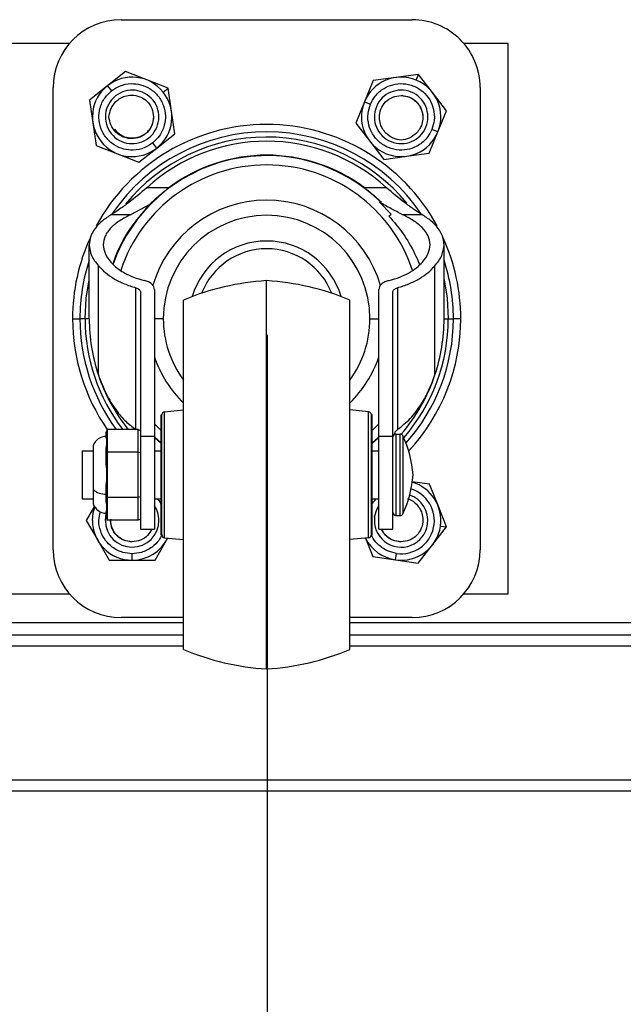
# Model space of a CAD drawing. Units: millimetres. Extents: x 0 to 3117, y -567 to 324.
# Drawn here: x 1202 to 1217, y 93 to 118 of the extents above; entities that cross this region are included whole.
import ezdxf

# ---------------------------------------------------------------- set-up
doc = ezdxf.new("R2010")
doc.units = ezdxf.units.MM
doc.header["$LTSCALE"] = 23.1
doc.header["$PDMODE"] = 3
doc.header["$PDSIZE"] = 1
doc.layers.get('0').update_dxf_attribs({"linetype": 'CONTINUOUS'})
doc.layers.get('Defpoints').update_dxf_attribs({"linetype": 'CONTINUOUS'})
doc.styles.get("Standard").update_dxf_attribs({"font": 'gost.ttf'})
doc.dimstyles.new('ISO-25', dxfattribs={"dimtxt": 2.5, "dimasz": 2.5, "dimexe": 1.25, "dimexo": 0.625, "dimtad": 1, "dimtxsty": 'Standard', "dimcen": 2.5, "dimadec": 0, "dimazin": 0, "dimtfac": 1, "dimtmove": 0, "dimatfit": 3, "dimfxl": 1, "dimarcsym": 0})

# ---------------------------------------------------------------- blocks, each defined once
blk = doc.blocks.new('*D170')
at = {"color": 0, "lineweight": -2, "transparency": 16777216}
for p, q in [((1208.209, 109.784), (1208.209, 84.122)), ((1288.664, 108.914), (1288.664, 84.122)), ((1211.511, 87.297), (1285.362, 87.297))]:
    blk.add_line(p, q, dxfattribs=at)
at = {"color": 0, "transparency": 16777216}
for points in [[(1211.511, 87.848), (1211.511, 86.747), (1208.209, 87.297)], [(1285.362, 87.848), (1285.362, 86.747), (1288.664, 87.297)]]:
    blk.add_solid(points, dxfattribs=at)
at = {"layer": 'Defpoints', "color": 0, "transparency": 16777216}
for p in [(1208.209, 111.054), (1288.664, 110.184), (1288.664, 87.297)]:
    blk.add_point(p, dxfattribs=at)
at = {"color": 0, "transparency": 16777216, "insert": (1248.436, 90.501), "char_height": 2.8222, "attachment_point": 5}
blk.add_mtext('536,5', dxfattribs=at)

msp = doc.modelspace()

# ---------------------------------------------------------------- linework, layer by layer
at = {"color": 7, "linetype": 'Continuous', "lineweight": 25}
for p, q in [((1204.62351, 117.51804), (1211.76726, 117.51804)), ((1203.35607, 116.93379), (1199.69038, 116.93379)), ((1214.12038, 116.93379), (1213.03469, 116.93379)), ((1214.12038, 103.43379), (1214.12038, 116.93379)), ((1204.72944, 116.24733), (1204.28875, 115.89709)), ((1205.2531, 116.0408), (1204.72944, 116.24733)), ((1205.77676, 115.83427), (1205.2531, 116.0408)), ((1210.8059, 116.0238), (1210.59289, 115.50274)), ((1211.36366, 116.09985), (1210.8059, 116.0238)), ((1211.92141, 116.1759), (1211.36366, 116.09985)), ((1211.86434, 116.03628), (1211.92141, 116.1759)), ((1212.26615, 115.7309), (1211.92141, 116.1759)), ((1202.95663, 104.51641), (1202.95663, 115.85116)), ((1204.28875, 115.89709), (1203.84806, 115.54685)), ((1204.28875, 115.89709), (1204.38791, 115.77232)), ((1205.65868, 115.74042), (1205.77676, 115.83427)), ((1205.85973, 115.2775), (1205.77676, 115.83427)), ((1212.61089, 115.28589), (1212.26615, 115.7309)), ((1213.43413, 115.85116), (1213.43413, 104.51641)), ((1203.84806, 115.54685), (1203.93103, 114.99008)), ((1210.59289, 115.50274), (1210.37987, 114.98169)), ((1210.59289, 115.50274), (1210.74041, 115.44243)), ((1205.9427, 114.72073), (1205.85973, 115.2775)), ((1212.39788, 114.76483), (1212.61089, 115.28589)), ((1203.93103, 114.99008), (1204.014, 114.43331)), ((1210.37987, 114.98169), (1210.72461, 114.53668)), ((1212.18486, 114.24378), (1212.39788, 114.76483)), ((1212.39788, 114.76483), (1212.25035, 114.82514)), ((1205.50201, 114.37049), (1205.40285, 114.49526)), ((1205.50201, 114.37049), (1205.9427, 114.72073)), ((1210.72461, 114.53668), (1211.06935, 114.09168)), ((1204.014, 114.43331), (1204.53766, 114.22678)), ((1205.06132, 114.02025), (1205.50201, 114.37049)), ((1204.53766, 114.22678), (1205.06132, 114.02025)), ((1211.06935, 114.09168), (1211.62711, 114.16773)), ((1211.62711, 114.16773), (1212.18486, 114.24378)), ((1205.79199, 113.39371), (1205.25525, 113.39371)), ((1205.79199, 113.39371), (1205.25525, 113.39371)), ((1211.13551, 113.39371), (1210.59877, 113.39371)), ((1211.13551, 113.39371), (1210.59877, 113.39371)), ((1205.31256, 112.97423), (1204.8707, 112.74195)), ((1210.96241, 113.03888), (1211.24989, 112.74683)), ((1211.01326, 113.03888), (1210.96241, 113.03888)), ((1204.39178, 112.74195), (1204.8707, 112.74195)), ((1211.1955, 112.70119), (1211.24989, 112.74683)), ((1211.52007, 112.74195), (1211.99898, 112.74195)), ((1203.84246, 110.18379), (1203.84246, 111.99888)), ((1212.54831, 110.18379), (1212.54831, 111.99888)), ((1204.06594, 108.80696), (1204.06594, 111.47849)), ((1212.32483, 108.80696), (1212.32483, 111.47849)), ((1208.19538, 101.59164), (1208.19538, 111.11664)), ((1204.98632, 107.46499), (1204.98632, 110.94196)), ((1205.44266, 110.89589), (1205.44266, 107.30195)), ((1210.94811, 107.30195), (1210.94811, 110.89589)), ((1211.40444, 110.94196), (1211.40444, 107.46125)), ((1205.09976, 110.83058), (1205.09976, 107.30195)), ((1206.15703, 102.06789), (1206.15703, 110.64039)), ((1210.23373, 102.06789), (1210.23373, 110.64039)), ((1211.29101, 107.30195), (1211.29101, 110.83058)), ((1203.43288, 110.18379), (1203.6125, 110.18379)), ((1203.73908, 110.18379), (1203.6125, 110.18379)), ((1203.84246, 110.18379), (1203.73908, 110.18379)), ((1205.66037, 110.18379), (1205.44266, 110.18379)), ((1210.7304, 110.18379), (1210.94811, 110.18379)), ((1212.54831, 110.18379), (1212.65168, 110.18379)), ((1212.65168, 110.18379), (1212.77827, 110.18379)), ((1212.95788, 110.18379), (1212.77827, 110.18379)), ((1205.60458, 107.82575), (1205.62363, 107.82575)), ((1205.60458, 107.81784), (1205.60458, 107.82575)), ((1205.60458, 107.81784), (1205.62363, 107.81784)), ((1205.60458, 107.80789), (1205.60458, 107.81784)), ((1205.60458, 107.80789), (1205.62363, 107.80789)), ((1205.60458, 107.77557), (1205.60458, 107.80789)), ((1205.60458, 107.77557), (1205.62363, 107.77557)), ((1205.60458, 107.75293), (1205.60458, 107.77557)), ((1205.60458, 107.75293), (1205.62363, 107.75293)), ((1205.60458, 107.72574), (1205.60458, 107.75293)), ((1205.60458, 107.72574), (1205.62363, 107.72574)), ((1205.60458, 107.64954), (1205.60458, 107.72574)), ((1205.62363, 107.81784), (1205.62363, 107.82575)), ((1205.62363, 107.80789), (1205.62363, 107.81784)), ((1205.62363, 107.77557), (1205.62363, 107.80789)), ((1205.62363, 107.75293), (1205.62363, 107.77557)), ((1205.62363, 107.72574), (1205.62363, 107.75293)), ((1205.62363, 107.64954), (1205.62363, 107.72574)), ((1205.69282, 107.90163), (1206.15703, 107.94454)), ((1205.69282, 104.80665), (1205.69282, 107.90163)), ((1210.69795, 107.90163), (1210.23373, 107.94454)), ((1210.69795, 104.80665), (1210.69795, 107.90163)), ((1210.76713, 107.81784), (1210.76713, 107.82575)), ((1210.78618, 107.82575), (1210.76713, 107.82575)), ((1210.76713, 107.80789), (1210.76713, 107.81784)), ((1210.78618, 107.81784), (1210.76713, 107.81784)), ((1210.76713, 107.77557), (1210.76713, 107.80789)), ((1210.78618, 107.80789), (1210.76713, 107.80789)), ((1210.76713, 107.75293), (1210.76713, 107.77557)), ((1210.78618, 107.77557), (1210.76713, 107.77557)), ((1210.76713, 107.72574), (1210.76713, 107.75293)), ((1210.78618, 107.75293), (1210.76713, 107.75293)), ((1210.76713, 107.64954), (1210.76713, 107.72574)), ((1210.78618, 107.72574), (1210.76713, 107.72574)), ((1210.78618, 107.81784), (1210.78618, 107.82575)), ((1210.78618, 107.80789), (1210.78618, 107.81784)), ((1210.78618, 107.77557), (1210.78618, 107.80789)), ((1210.78618, 107.75293), (1210.78618, 107.77557)), ((1210.78618, 107.72574), (1210.78618, 107.75293)), ((1210.78618, 107.64954), (1210.78618, 107.72574)), ((1205.44266, 107.60612), (1205.60458, 107.44342)), ((1205.60458, 107.64954), (1205.62363, 107.64954)), ((1205.60458, 107.56371), (1205.60458, 107.64954)), ((1205.60458, 107.56371), (1205.62363, 107.56371)), ((1205.60458, 107.50718), (1205.60458, 107.56371)), ((1205.60458, 107.50718), (1205.62363, 107.50718)), ((1205.60458, 107.49714), (1205.60458, 107.50718)), ((1205.60458, 107.49714), (1205.62363, 107.49714)), ((1205.60458, 107.42094), (1205.60458, 107.49714)), ((1205.62363, 107.56371), (1205.62363, 107.64954)), ((1205.62363, 107.50718), (1205.62363, 107.56371)), ((1205.62363, 107.49714), (1205.62363, 107.50718)), ((1205.62363, 107.42094), (1205.62363, 107.49714)), ((1210.76713, 107.56371), (1210.76713, 107.64954)), ((1210.78618, 107.64954), (1210.76713, 107.64954)), ((1210.76713, 107.50718), (1210.76713, 107.56371)), ((1210.78618, 107.56371), (1210.76713, 107.56371)), ((1210.76713, 107.49714), (1210.76713, 107.50718)), ((1210.78618, 107.50718), (1210.76713, 107.50718)), ((1210.76713, 107.42094), (1210.76713, 107.49714)), ((1210.78618, 107.49714), (1210.76713, 107.49714)), ((1210.78618, 107.56371), (1210.78618, 107.64954)), ((1210.78618, 107.44342), (1210.94811, 107.60612)), ((1210.78618, 107.50718), (1210.78618, 107.56371)), ((1210.78618, 107.49714), (1210.78618, 107.50718)), ((1210.78618, 107.42094), (1210.78618, 107.49714)), ((1204.28061, 107.46499), (1204.26156, 107.4011)), ((1204.26156, 107.26888), (1204.26156, 107.4011)), ((1204.28061, 107.46499), (1204.28061, 106.90956)), ((1205.04443, 107.46499), (1204.28061, 107.46499)), ((1205.04443, 106.90956), (1205.04443, 107.46499)), ((1205.04443, 107.46499), (1205.09976, 107.44299)), ((1205.09976, 107.30195), (1205.44266, 107.30195)), ((1205.09976, 107.30195), (1205.09976, 105.02)), ((1205.44266, 107.30195), (1205.44266, 105.02)), ((1205.44266, 107.25961), (1205.45146, 107.25961)), ((1205.45146, 107.25961), (1205.60458, 107.12313)), ((1205.60458, 107.42094), (1205.62363, 107.42094)), ((1205.60458, 107.36783), (1205.60458, 107.42094)), ((1205.60458, 107.36783), (1205.62363, 107.36783)), ((1205.60458, 107.28107), (1205.60458, 107.36783)), ((1205.60458, 107.28107), (1205.62363, 107.28107)), ((1205.60458, 107.26854), (1205.60458, 107.28107)), ((1205.60458, 107.26854), (1205.62363, 107.26854)), ((1205.60458, 107.19234), (1205.60458, 107.26854)), ((1205.62363, 107.36783), (1205.62363, 107.42094)), ((1205.62363, 107.28107), (1205.62363, 107.36783)), ((1205.62363, 107.26854), (1205.62363, 107.28107)), ((1205.62363, 107.19234), (1205.62363, 107.26854)), ((1210.76713, 107.36783), (1210.76713, 107.42094)), ((1210.78618, 107.42094), (1210.76713, 107.42094)), ((1210.76713, 107.28107), (1210.76713, 107.36783)), ((1210.78618, 107.36783), (1210.76713, 107.36783)), ((1210.76713, 107.26854), (1210.76713, 107.28107)), ((1210.78618, 107.28107), (1210.76713, 107.28107)), ((1210.76713, 107.19234), (1210.76713, 107.26854)), ((1210.78618, 107.26854), (1210.76713, 107.26854)), ((1210.78618, 107.36783), (1210.78618, 107.42094)), ((1210.78618, 107.28107), (1210.78618, 107.36783)), ((1210.78618, 107.26854), (1210.78618, 107.28107)), ((1210.78618, 107.19234), (1210.78618, 107.26854)), ((1210.78618, 107.12313), (1210.9393, 107.25961)), ((1210.9393, 107.25961), (1210.94811, 107.25961)), ((1210.94811, 107.30195), (1211.29101, 107.30195)), ((1210.94811, 105.02), (1210.94811, 107.30195)), ((1211.29101, 105.02), (1211.29101, 107.30195)), ((1211.36721, 107.35426), (1211.36721, 105.35401)), ((1211.36721, 107.35426), (1211.47104, 107.35426)), ((1211.47104, 105.35401), (1211.47104, 107.35426)), ((1211.54039, 107.30964), (1211.54039, 105.39864)), ((1203.93687, 107.06447), (1203.93687, 105.99897)), ((1204.26156, 106.87762), (1204.26156, 107.00985)), ((1205.60458, 107.19234), (1205.62363, 107.19234)), ((1205.60458, 107.05241), (1205.60458, 107.19234)), ((1205.60458, 107.05241), (1205.62363, 107.05241)), ((1205.60458, 106.88739), (1205.60458, 107.05241)), ((1205.62363, 107.05241), (1205.62363, 107.19234)), ((1205.62363, 106.88739), (1205.62363, 107.05241)), ((1210.76713, 107.05241), (1210.76713, 107.19234)), ((1210.78618, 107.19234), (1210.76713, 107.19234)), ((1210.76713, 106.88739), (1210.76713, 107.05241)), ((1210.78618, 107.05241), (1210.76713, 107.05241)), ((1210.78618, 107.05241), (1210.78618, 107.19234)), ((1210.78618, 106.88739), (1210.78618, 107.05241)), ((1203.67101, 106.94469), (1203.93687, 106.94469)), ((1203.67101, 106.94469), (1203.67101, 105.76359)), ((1204.28061, 106.90956), (1204.26156, 106.87762)), ((1204.26156, 106.61317), (1204.26156, 106.87762)), ((1204.28061, 106.90956), (1204.28061, 105.79871)), ((1205.04443, 106.90956), (1204.28061, 106.90956)), ((1205.04443, 105.79871), (1205.04443, 106.90956)), ((1205.04443, 106.90956), (1205.09976, 106.89856)), ((1205.44266, 106.94469), (1205.60458, 106.94469)), ((1205.60458, 106.88739), (1205.62363, 106.88739)), ((1205.60458, 106.81134), (1205.60458, 106.88739)), ((1205.60458, 106.81134), (1205.62363, 106.81134)), ((1205.60458, 106.73514), (1205.60458, 106.81134)), ((1205.62363, 106.81134), (1205.62363, 106.88739)), ((1205.62363, 106.73514), (1205.62363, 106.81134)), ((1210.76713, 106.81134), (1210.76713, 106.88739)), ((1210.78618, 106.88739), (1210.76713, 106.88739)), ((1210.76713, 106.73514), (1210.76713, 106.81134)), ((1210.78618, 106.81134), (1210.76713, 106.81134)), ((1210.78618, 106.94469), (1210.94811, 106.94469)), ((1210.78618, 106.81134), (1210.78618, 106.88739)), ((1210.78618, 106.73514), (1210.78618, 106.81134)), ((1205.60458, 106.73514), (1205.62363, 106.73514)), ((1205.60458, 106.58274), (1205.60458, 106.73514)), ((1205.60458, 106.58274), (1205.62363, 106.58274)), ((1205.60458, 106.50654), (1205.60458, 106.58274)), ((1205.62363, 106.58274), (1205.62363, 106.73514)), ((1205.62363, 106.50654), (1205.62363, 106.58274)), ((1210.76713, 106.58274), (1210.76713, 106.73514)), ((1210.78618, 106.73514), (1210.76713, 106.73514)), ((1210.76713, 106.50654), (1210.76713, 106.58274)), ((1210.78618, 106.58274), (1210.76713, 106.58274)), ((1210.78618, 106.58274), (1210.78618, 106.73514)), ((1210.78618, 106.50654), (1210.78618, 106.58274)), ((1205.60458, 106.50654), (1205.62363, 106.50654)), ((1205.60458, 106.35414), (1205.60458, 106.50654)), ((1205.60458, 106.27794), (1205.60458, 106.35414)), ((1205.60458, 106.35414), (1205.62363, 106.35414)), ((1205.60458, 106.27794), (1205.62363, 106.27794)), ((1205.60458, 106.12554), (1205.60458, 106.27794)), ((1205.62363, 106.35414), (1205.62363, 106.50654)), ((1205.62363, 106.27794), (1205.62363, 106.35414)), ((1205.62363, 106.12554), (1205.62363, 106.27794)), ((1210.76713, 106.35414), (1210.76713, 106.50654)), ((1210.78618, 106.50654), (1210.76713, 106.50654)), ((1210.76713, 106.27794), (1210.76713, 106.35414)), ((1210.78618, 106.35414), (1210.76713, 106.35414)), ((1210.76713, 106.12554), (1210.76713, 106.27794)), ((1210.78618, 106.27794), (1210.76713, 106.27794)), ((1210.78618, 106.35414), (1210.78618, 106.50654)), ((1210.78618, 106.27794), (1210.78618, 106.35414)), ((1210.78618, 106.12554), (1210.78618, 106.27794)), ((1204.26156, 105.83065), (1204.26156, 106.09511)), ((1205.60458, 106.12554), (1205.62363, 106.12554)), ((1205.60458, 106.04934), (1205.60458, 106.12554)), ((1205.60458, 106.04934), (1205.62363, 106.04934)), ((1205.60458, 105.89694), (1205.60458, 106.04934)), ((1205.62363, 106.04934), (1205.62363, 106.12554)), ((1205.62363, 105.89694), (1205.62363, 106.04934)), ((1210.76713, 106.04934), (1210.76713, 106.12554)), ((1210.78618, 106.12554), (1210.76713, 106.12554)), ((1210.76713, 105.89694), (1210.76713, 106.04934)), ((1210.78618, 106.04934), (1210.76713, 106.04934)), ((1210.78618, 106.04934), (1210.78618, 106.12554)), ((1210.78618, 105.89694), (1210.78618, 106.04934)), ((1212.18974, 106.12), (1211.76746, 106.17994)), ((1212.39989, 105.59778), (1212.18974, 106.12)), ((1203.93687, 105.99897), (1203.93687, 105.64381)), ((1204.28061, 105.79871), (1204.26156, 105.83065)), ((1204.26156, 105.69843), (1204.26156, 105.83065)), ((1205.04443, 105.79871), (1204.28061, 105.79871)), ((1204.28061, 105.79871), (1204.28061, 105.24329)), ((1205.09976, 105.80971), (1205.04443, 105.79871)), ((1205.04443, 105.24329), (1205.04443, 105.79871)), ((1205.60458, 105.89694), (1205.62363, 105.89694)), ((1205.60458, 105.59214), (1205.60458, 105.89694)), ((1205.62363, 105.59214), (1205.62363, 105.89694)), ((1210.76713, 105.59214), (1210.76713, 105.89694)), ((1210.78618, 105.89694), (1210.76713, 105.89694)), ((1210.78618, 105.59214), (1210.78618, 105.89694)), ((1203.67101, 105.76359), (1203.93687, 105.76359)), ((1203.97127, 105.58319), (1203.76955, 105.23379)), ((1205.44266, 105.76359), (1205.60458, 105.76359)), ((1205.60458, 105.59214), (1205.62363, 105.59214)), ((1205.60458, 105.43974), (1205.60458, 105.59214)), ((1205.62363, 105.43974), (1205.62363, 105.59214)), ((1210.76713, 105.43974), (1210.76713, 105.59214)), ((1210.78618, 105.59214), (1210.76713, 105.59214)), ((1210.78618, 105.76359), (1210.94811, 105.76359)), ((1210.78618, 105.43974), (1210.78618, 105.59214)), ((1212.61004, 105.07556), (1212.39989, 105.59778)), ((1204.23913, 105.23379), (1204.26156, 105.40388)), ((1204.26156, 105.30717), (1204.26156, 105.4394)), ((1205.60458, 105.43974), (1205.62363, 105.43974)), ((1205.60458, 105.34044), (1205.60458, 105.43974)), ((1205.60458, 105.34044), (1205.62363, 105.34044)), ((1205.60458, 105.21114), (1205.60458, 105.34044)), ((1205.62363, 105.34044), (1205.62363, 105.43974)), ((1205.62363, 105.21114), (1205.62363, 105.34044)), ((1210.76713, 105.34044), (1210.76713, 105.43974)), ((1210.78618, 105.43974), (1210.76713, 105.43974)), ((1210.76713, 105.21114), (1210.76713, 105.34044)), ((1210.78618, 105.34044), (1210.76713, 105.34044)), ((1210.78618, 105.34044), (1210.78618, 105.43974)), ((1210.78618, 105.21114), (1210.78618, 105.34044)), ((1211.36721, 105.35401), (1211.47104, 105.35401)), ((1203.76955, 105.23379), (1204.05101, 104.74629)), ((1204.26156, 105.30717), (1204.28061, 105.24329)), ((1205.04443, 105.24329), (1204.28061, 105.24329)), ((1205.09976, 105.26528), (1205.04443, 105.24329)), ((1205.60458, 105.21114), (1205.62363, 105.21114)), ((1205.60458, 105.13494), (1205.60458, 105.21114)), ((1205.60458, 105.13494), (1205.62363, 105.13494)), ((1205.60458, 105.05209), (1205.60458, 105.13494)), ((1205.62363, 105.13494), (1205.62363, 105.21114)), ((1205.62363, 105.05209), (1205.62363, 105.13494)), ((1210.76713, 105.13494), (1210.76713, 105.21114)), ((1210.78618, 105.21114), (1210.76713, 105.21114)), ((1210.76713, 105.05209), (1210.76713, 105.13494)), ((1210.78618, 105.13494), (1210.76713, 105.13494)), ((1210.78618, 105.13494), (1210.78618, 105.21114)), ((1210.78618, 105.05209), (1210.78618, 105.13494)), ((1212.26286, 104.63246), (1212.61004, 105.07556)), ((1212.4607, 105.09676), (1212.61004, 105.07556)), ((1205.09976, 105.02), (1205.44266, 105.02)), ((1205.60458, 105.05209), (1205.62363, 105.05209)), ((1205.60458, 105.01472), (1205.60458, 105.05209)), ((1205.60458, 105.01472), (1205.62363, 105.01472)), ((1205.60458, 104.98254), (1205.60458, 105.01472)), ((1205.60458, 104.98254), (1205.62363, 104.98254)), ((1205.60458, 104.90634), (1205.60458, 104.98254)), ((1205.60458, 104.90634), (1205.62363, 104.90634)), ((1205.60458, 104.90039), (1205.60458, 104.90634)), ((1205.60458, 104.90039), (1205.62363, 104.90039)), ((1205.60458, 104.89044), (1205.60458, 104.90039)), ((1205.60458, 104.89044), (1205.62363, 104.89044)), ((1205.60458, 104.88253), (1205.60458, 104.89044)), ((1205.60458, 104.88253), (1205.62363, 104.88253)), ((1205.62363, 105.01472), (1205.62363, 105.05209)), ((1205.62363, 104.98254), (1205.62363, 105.01472)), ((1205.62363, 104.90634), (1205.62363, 104.98254)), ((1205.62363, 104.90039), (1205.62363, 104.90634)), ((1205.62363, 104.89044), (1205.62363, 104.90039)), ((1205.62363, 104.88253), (1205.62363, 104.89044)), ((1210.76713, 105.01472), (1210.76713, 105.05209)), ((1210.78618, 105.05209), (1210.76713, 105.05209)), ((1210.76713, 104.98254), (1210.76713, 105.01472)), ((1210.78618, 105.01472), (1210.76713, 105.01472)), ((1210.76713, 104.90634), (1210.76713, 104.98254)), ((1210.78618, 104.98254), (1210.76713, 104.98254)), ((1210.76713, 104.90039), (1210.76713, 104.90634)), ((1210.78618, 104.90634), (1210.76713, 104.90634)), ((1210.76713, 104.89044), (1210.76713, 104.90039)), ((1210.78618, 104.90039), (1210.76713, 104.90039)), ((1210.76713, 104.88253), (1210.76713, 104.89044)), ((1210.78618, 104.89044), (1210.76713, 104.89044)), ((1210.78618, 104.88253), (1210.76713, 104.88253)), ((1210.78618, 105.01472), (1210.78618, 105.05209)), ((1210.78618, 104.98254), (1210.78618, 105.01472)), ((1210.78618, 104.90634), (1210.78618, 104.98254)), ((1210.78618, 104.90039), (1210.78618, 104.90634)), ((1210.78618, 104.89044), (1210.78618, 104.90039)), ((1210.78618, 104.88253), (1210.78618, 104.89044)), ((1210.94811, 105.02), (1211.29101, 105.02)), ((1204.05101, 104.74629), (1204.33247, 104.25879)), ((1205.4583, 104.25879), (1205.73976, 104.74629)), ((1205.69282, 104.80665), (1206.15703, 104.76373)), ((1205.73976, 104.74629), (1205.77046, 104.79947)), ((1210.69795, 104.80665), (1210.23373, 104.76373)), ((1210.61921, 104.79937), (1210.80102, 104.34758)), ((1211.91568, 104.18935), (1212.26286, 104.63246)), ((1204.89538, 104.25879), (1204.89538, 104.41816)), ((1210.80102, 104.34758), (1211.35835, 104.26847)), ((1211.35835, 104.26847), (1211.38075, 104.42626)), ((1204.33247, 104.25879), (1204.89538, 104.25879)), ((1204.89538, 104.25879), (1205.4583, 104.25879)), ((1211.35835, 104.26847), (1211.91568, 104.18935)), ((1199.69038, 103.43379), (1203.35607, 103.43379)), ((1213.03469, 103.43379), (1214.12038, 103.43379)), ((1206.15703, 102.72129), (1192.89003, 102.72129)), ((1206.15703, 102.84954), (1204.62351, 102.84954)), ((1211.76726, 102.84954), (1210.23373, 102.84954)), ((1286.62603, 102.72129), (1210.23373, 102.72129)), ((1206.15703, 102.42129), (1192.70637, 102.42129)), ((1286.62603, 102.42129), (1210.23373, 102.42129)), ((1206.15703, 102.1529), (1196.80156, 102.1529)), ((1247.69889, 102.1529), (1210.23373, 102.1529)), ((1247.66133, 98.86623), (1194.52352, 98.86623)), ((1247.63182, 98.59623), (1194.42229, 98.59623))]:
    msp.add_line(p, q, dxfattribs=at)
at = {"color": 7, "linetype": 'Continuous', "lineweight": 25, "flags": 128}
for points in [[(1203.73908, 110.18379), (1203.7671, 110.68274), (1203.84246, 111.13807)], [(1212.54831, 111.13807), (1212.62366, 110.68274), (1212.65168, 110.18379)], [(1205.44266, 107.28088), (1205.45004, 107.27389), (1205.60458, 107.13549)], [(1210.78618, 107.13549), (1210.94073, 107.27389), (1210.94811, 107.28088)], [(1203.92038, 105.23379), (1203.93912, 105.424), (1203.97736, 105.5622)], [(1210.84565, 105.32602), (1210.89795, 105.50534), (1210.94811, 105.59594)]]:
    msp.add_lwpolyline(points, dxfattribs=at)
at = {"color": 7, "linetype": 'Continuous', "lineweight": 25}
for centre, radius, start, end in [((1204.62351, 115.85116), 1.66688, 90.000003, 180.000003), ((1211.76726, 115.85116), 1.66688, 0.000003, 90.000003), ((1204.89538, 115.13379), 0.975, 38.476015, 128.476015), ((1211.49538, 115.13379), 0.975, 67.764493, 157.764493), ((1211.49538, 115.13379), 0.975, 337.764493, 67.764493), ((1204.89538, 115.13379), 0.975, 128.476015, 218.476015), ((1204.89538, 115.13379), 0.65625, 38.476015, 218.476015), ((1204.89538, 115.13379), 0.975, 308.476015, 38.476015), ((1211.49538, 115.13379), 0.65625, 67.764493, 247.764493), ((1211.49538, 115.13379), 0.65625, 247.764493, 67.764493), ((1204.89538, 115.13379), 0.65625, 218.476015, 38.476015), ((1211.49538, 115.13379), 0.975, 157.764493, 247.764493), ((1208.19538, 110.18379), 4.7625, 28.570353, 151.474799), ((1208.19538, 110.18379), 4.58289, 34.307484, 145.564054), ((1211.49538, 115.13379), 0.975, 247.764493, 337.764493), ((1204.89538, 115.13379), 0.975, 218.476015, 308.476015), ((1208.19538, 110.18379), 4.4563, 39.48772, 140.942194), ((1208.19538, 110.18379), 4.35292, 47.511929, 132.488146), ((1208.19538, 110.18379), 4.00055, 45.534613, 160.088918), ((1208.19538, 110.18379), 4.00998, 53.176439, 126.823567), ((1208.19538, 110.18379), 3.77119, 18.23546, 161.737831), ((1208.19538, 110.18379), 2.90814, 16.17327, 164.100169), ((1208.19538, 110.18379), 2.53502, 0.000003, 180.000003), ((1208.19538, 110.18379), 4.7625, 155.262563, 180.000003), ((1208.19538, 110.18379), 1.905, 16.497849, 163.502157), ((1208.19538, 110.18379), 4.7625, 0.000003, 24.591457), ((1208.19538, 110.18379), 1.7145, 21.286003, 158.714002), ((1208.19538, 110.18379), 4.58289, 161.77247, 180.000003), ((1208.19538, 110.18379), 4.58289, 0.000003, 18.227536), ((1208.58171, 104.86295), 6.26561, 93.535044, 112.76686), ((1207.80905, 104.86295), 6.26561, 67.233146, 86.464962), ((1208.19538, 110.18379), 4.7625, 180.000003, 214.811384), ((1208.19538, 110.18379), 4.58289, 180.000003, 216.388031), ((1208.19538, 110.18379), 4.4563, 180.000003, 217.596935), ((1208.19538, 110.18379), 4.35293, 180.000003, 198.439244), ((1208.19538, 110.18379), 2.53502, 180.000003, 216.478723), ((1208.19538, 110.18379), 2.53502, 323.521283, 0.000003), ((1208.19538, 110.18379), 4.4563, 319.04903, 0.000003), ((1208.19538, 110.18379), 4.58289, 318.245157, 0.000003), ((1208.19538, 110.18379), 4.7625, 317.020673, 0.000003), ((1208.19538, 110.18379), 4.35293, 341.560762, 0.000003), ((1208.19538, 110.18379), 2.90814, 198.816364, 225.499874), ((1208.19538, 110.18379), 2.90814, 314.500132, 341.183642), ((1208.19538, 110.18379), 4.35293, 198.439244, 218.652217), ((1208.19538, 110.18379), 4.35292, 319.365861, 341.560762), ((1205.69983, 107.82575), 0.0762, 95.281983, 180.000003), ((1210.69093, 107.82575), 0.0762, 0.000003, 84.718023), ((1204.26156, 106.95421), 0.3429, 90.000003, 161.24412), ((1211.36721, 107.27806), 0.0762, 90.000003, 180.000003), ((1211.47104, 107.27806), 0.0762, 24.480505, 90.000003), ((1208.93977, 106.12554), 2.8575, 4.588569, 24.480505), ((1208.93977, 106.58274), 2.8575, 335.519501, 355.411437), ((1211.49538, 105.23379), 0.975, 351.920788, 73.80464), ((1204.22399, 106.2891), 0.40819, 225.298496, 275.280766), ((1211.49916, 105.22877), 0.8112, 261.607022, 73.951609), ((1211.49538, 105.23379), 0.65625, 351.920788, 71.522481), ((1204.26156, 105.75406), 0.3429, 198.755885, 270.000003), ((1204.89538, 105.23379), 0.65625, 0, 33.494082), ((1211.49538, 105.23379), 0.65625, 171.920788, 351.920788), ((1211.36721, 105.43021), 0.0762, 180.000003, 270.000003), ((1211.47104, 105.43021), 0.0762, 270.000003, 335.519501), ((1204.89538, 105.23379), 0.975, 180, 270), ((1204.89538, 105.23379), 0.65625, 180, 0), ((1211.49538, 105.23379), 0.975, 261.920788, 351.920788), ((1205.69983, 104.88253), 0.0762, 180.000003, 264.718023), ((1210.69093, 104.88253), 0.0762, 275.281983, 0.000003), ((1204.89538, 105.23379), 0.975, 270, 333.560101), ((1211.49538, 105.23379), 0.975, 206.439905, 261.920788), ((1204.62351, 104.51641), 1.66687, 180.000003, 270.000003), ((1211.76726, 104.51641), 1.66687, 270.000003, 0.000003), ((1208.58171, 107.84533), 6.26561, 247.233146, 266.464962), ((1207.80905, 107.84533), 6.26561, 273.535044, 292.76686)]:
    msp.add_arc(centre, radius, start, end, dxfattribs=at)
for points, knots in [([(1204.38791, 115.77232), (1204.45228, 115.81526), (1204.59808, 115.91254), (1204.85241, 115.96185), (1205.11225, 115.93282), (1205.34637, 115.83036), (1205.54562, 115.65057), (1205.67579, 115.41587), (1205.72274, 115.16466), (1205.69237, 114.90498), (1205.5869, 114.66834), (1205.45922, 114.54827), (1205.40285, 114.49526)], [0, 0, 0, 0, 0.09041249, 0.20477625, 0.29518874, 0.39489762, 0.5, 0.60510238, 0.70481126, 0.79522375, 0.90958751, 1, 1, 1, 1]), ([(1210.74041, 115.44243), (1210.77554, 115.51138), (1210.85511, 115.66754), (1211.05281, 115.83498), (1211.29363, 115.93677), (1211.54795, 115.96195), (1211.80969, 115.90261), (1212.03803, 115.76159), (1212.20187, 115.56546), (1212.30242, 115.32412), (1212.3262, 115.06614), (1212.27359, 114.89896), (1212.25035, 114.82514)], [0, 0, 0, 0, 0.09041249, 0.20477625, 0.29518874, 0.39489762, 0.5, 0.60510238, 0.70481126, 0.79522375, 0.90958751, 1, 1, 1, 1]), ([(1205.40285, 114.49526), (1205.33848, 114.45231), (1205.19269, 114.35504), (1204.93835, 114.30572), (1204.67852, 114.33476), (1204.44439, 114.43722), (1204.24514, 114.61701), (1204.11497, 114.8517), (1204.06802, 115.10292), (1204.0984, 115.3626), (1204.20386, 115.59923), (1204.33154, 115.7193), (1204.38791, 115.77232)], [0, 0, 0, 0, 0.09041249, 0.20477625, 0.29518874, 0.39489762, 0.5, 0.60510238, 0.70481126, 0.79522375, 0.90958751, 1, 1, 1, 1]), ([(1204.32536, 115.13379), (1204.33705, 115.19976), (1204.36172, 115.33892), (1204.47299, 115.49621), (1204.59951, 115.59314), (1204.72842, 115.65111), (1204.89326, 115.6783), (1205.0908, 115.6414), (1205.26979, 115.52359), (1205.39576, 115.34526), (1205.41217, 115.20429), (1205.42038, 115.13379)], [0, 0, 0, 0, 0.11855694, 0.25010992, 0.33143233, 0.40117171, 0.50038615, 0.6251585, 0.75002091, 0.87497723, 1, 1, 1, 1]), ([(1211.49538, 114.56376), (1211.42941, 114.57546), (1211.29025, 114.60013), (1211.13296, 114.7114), (1211.03603, 114.83792), (1210.97806, 114.96683), (1210.95087, 115.13166), (1210.98777, 115.3292), (1211.10558, 115.50819), (1211.28392, 115.63417), (1211.42488, 115.65058), (1211.49538, 115.65879)], [0, 0, 0, 0, 0.11855694, 0.25010992, 0.33143233, 0.40117171, 0.50038615, 0.6251585, 0.75002091, 0.87497723, 1, 1, 1, 1]), ([(1211.49538, 115.65879), (1211.54673, 115.65441), (1211.65018, 115.64558), (1211.79095, 115.57619), (1211.90794, 115.47179), (1211.98435, 115.33763), (1212.02068, 115.23358), (1212.01772, 115.17958), (1212.01759, 115.17718)], [0, 0, 0, 0, 0.19712152, 0.39712856, 0.59266238, 0.79169831, 0.99073424, 1, 1, 1, 1]), ([(1211.49538, 115.65879), (1211.56593, 115.65057), (1211.70686, 115.63415), (1211.88509, 115.50825), (1212.0029, 115.32943), (1212.03993, 115.13181), (1212.01268, 114.96683), (1211.95475, 114.83776), (1211.85768, 114.71135), (1211.70046, 114.60011), (1211.56133, 114.57545), (1211.49538, 114.56376)], [0, 0, 0, 0, 0.125110367, 0.249897971, 0.37464096, 0.499484764, 0.598888375, 0.668638988, 0.749970883, 0.88148612, 1, 1, 1, 1]), ([(1212.25035, 114.82514), (1212.21522, 114.7562), (1212.13565, 114.60003), (1211.93795, 114.4326), (1211.69713, 114.33081), (1211.44281, 114.30563), (1211.18107, 114.36497), (1210.95273, 114.50598), (1210.78889, 114.70211), (1210.68834, 114.94346), (1210.66456, 115.20144), (1210.71718, 115.36862), (1210.74041, 115.44243)], [0, 0, 0, 0, 0.09041249, 0.20477625, 0.29518874, 0.39489762, 0.5, 0.60510238, 0.70481126, 0.79522375, 0.90958751, 1, 1, 1, 1]), ([(1205.42038, 115.13379), (1205.41216, 115.06324), (1205.39574, 114.92231), (1205.26984, 114.74408), (1205.09102, 114.62627), (1204.8934, 114.58925), (1204.72842, 114.61649), (1204.59936, 114.67442), (1204.47295, 114.77149), (1204.3617, 114.92872), (1204.33704, 115.06784), (1204.32536, 115.13379)], [0, 0, 0, 0, 0.12511037, 0.24989797, 0.37464096, 0.49948476, 0.59888837, 0.66863899, 0.74997088, 0.88148612, 1, 1, 1, 1]), ([(1205.42038, 115.13379), (1205.416, 115.08246), (1205.40717, 114.97905), (1205.33778, 114.83799), (1205.23339, 114.72208), (1205.09919, 114.64159), (1204.94769, 114.60382), (1204.79105, 114.61122), (1204.64542, 114.6647), (1204.53302, 114.74199), (1204.48759, 114.80946), (1204.47088, 114.8343)], [0, 0, 0, 0, 0.11607747, 0.23385412, 0.34899666, 0.46620146, 0.58340626, 0.6985488, 0.81632545, 0.93240292, 1, 1, 1, 1]), ([(1205.25525, 113.39371), (1205.10684, 113.26891), (1204.88393, 113.08146), (1204.58994, 112.86873), (1204.45792, 112.78426), (1204.39178, 112.74195)], [0, 0, 0, 0, 0.49855654, 0.74881104, 1, 1, 1, 1]), ([(1205.31256, 112.97423), (1205.38085, 113.04154), (1205.52704, 113.18562), (1205.69989, 113.32137), (1205.79199, 113.39371)], [0, 0, 0, 0, 0.46713026, 1, 1, 1, 1]), ([(1210.59877, 113.39371), (1210.67626, 113.33338), (1210.82306, 113.21908), (1210.95227, 113.09667), (1211.01326, 113.03888)], [0, 0, 0, 0, 0.52788117, 1, 1, 1, 1]), ([(1211.99898, 112.74195), (1211.93305, 112.78413), (1211.80113, 112.86852), (1211.50716, 113.08121), (1211.28402, 113.26883), (1211.13551, 113.39371)], [0, 0, 0, 0, 0.25045957, 0.50111766, 1, 1, 1, 1]), ([(1205.31256, 112.97423), (1205.14532, 112.77993), (1204.81583, 112.39712), (1204.54474, 111.88609), (1204.44135, 111.58785), (1204.41922, 111.52402)], [0, 0, 0, 0, 0.447564776, 0.881768587, 1, 1, 1, 1]), ([(1211.52007, 112.74195), (1211.43132, 112.78643), (1211.25441, 112.87512), (1211.05954, 112.98441), (1210.96241, 113.03888)], [0, 0, 0, 0, 0.50162991, 1, 1, 1, 1]), ([(1204.39178, 112.74195), (1204.31332, 112.69064), (1204.15673, 112.58825), (1203.98371, 112.40848), (1203.86517, 112.21167), (1203.85003, 112.06987), (1203.84246, 111.99888)], [0, 0, 0, 0, 0.25117743, 0.50129757, 0.75034633, 1, 1, 1, 1]), ([(1204.8707, 112.74195), (1204.77434, 112.69228), (1204.58827, 112.59637), (1204.40431, 112.44742), (1204.29305, 112.3174), (1204.20861, 112.17954), (1204.19451, 112.07004), (1204.18536, 111.99888)], [0, 0, 0, 0, 0.25844792, 0.49911946, 0.63210959, 0.76093337, 1, 1, 1, 1]), ([(1211.1955, 112.70119), (1211.31619, 112.55969), (1211.55854, 112.27554), (1211.78709, 111.86988), (1211.91165, 111.60999), (1211.94607, 111.51538), (1211.94941, 111.50618)], [0, 0, 0, 0, 0.39206419, 0.78730131, 0.97932261, 1, 1, 1, 1]), ([(1212.20541, 111.99888), (1212.19562, 112.07149), (1212.17558, 112.22015), (1212.02117, 112.41809), (1211.8034, 112.59604), (1211.61674, 112.69216), (1211.52007, 112.74195)], [0, 0, 0, 0, 0.2441246, 0.49976328, 0.7409125, 1, 1, 1, 1]), ([(1212.54831, 111.99888), (1212.54076, 112.0697), (1212.52565, 112.21154), (1212.40708, 112.40851), (1212.23385, 112.5884), (1212.07729, 112.69075), (1211.99898, 112.74195)], [0, 0, 0, 0, 0.24907251, 0.49883267, 0.74933846, 1, 1, 1, 1]), ([(1203.84246, 111.99888), (1203.85285, 111.91025), (1203.87367, 111.73268), (1204.00177, 111.56332), (1204.06594, 111.47849)], [0, 0, 0, 0, 0.49913949, 1, 1, 1, 1]), ([(1204.18536, 111.99888), (1204.19372, 111.92778), (1204.21085, 111.78207), (1204.31632, 111.6441), (1204.37033, 111.57345)], [0, 0, 0, 0, 0.48792841, 1, 1, 1, 1]), ([(1212.02044, 111.57345), (1212.07445, 111.6441), (1212.17992, 111.78208), (1212.19705, 111.92778), (1212.20541, 111.99888)], [0, 0, 0, 0, 0.51207159, 1, 1, 1, 1]), ([(1212.32483, 111.47849), (1212.38884, 111.56309), (1212.51698, 111.73244), (1212.53786, 111.91001), (1212.54831, 111.99888)], [0, 0, 0, 0, 0.499519709, 1, 1, 1, 1]), ([(1204.06594, 111.47849), (1204.11994, 111.4221), (1204.22794, 111.30933), (1204.44684, 111.16162), (1204.69811, 111.03377), (1204.89024, 110.97257), (1204.98632, 110.94196)], [0, 0, 0, 0, 0.24998482, 0.49999477, 0.74995944, 1, 1, 1, 1]), ([(1204.37033, 111.57345), (1204.40003, 111.54174), (1204.46063, 111.47705), (1204.57715, 111.38607), (1204.73012, 111.2912), (1204.93372, 111.19476), (1205.10665, 111.14639), (1205.19799, 111.12083)], [0, 0, 0, 0, 0.16036385, 0.32709377, 0.50020234, 0.73599577, 1, 1, 1, 1]), ([(1211.19277, 111.12084), (1211.28399, 111.14632), (1211.45669, 111.19458), (1211.68486, 111.30297), (1211.87818, 111.42722), (1211.97393, 111.52565), (1212.02044, 111.57345)], [0, 0, 0, 0, 0.263556686, 0.499015671, 0.756687255, 1, 1, 1, 1]), ([(1211.40444, 110.94196), (1211.50015, 110.97244), (1211.69221, 111.03359), (1211.94317, 111.16119), (1212.16246, 111.30902), (1212.27055, 111.42184), (1212.32483, 111.47849)], [0, 0, 0, 0, 0.249056454, 0.499784802, 0.748830014, 1, 1, 1, 1]), ([(1205.44266, 110.89589), (1205.43933, 110.92025), (1205.43267, 110.969), (1205.37999, 111.03465), (1205.30189, 111.08915), (1205.23268, 111.11026), (1205.19799, 111.12083)], [0, 0, 0, 0, 0.24954426, 0.49923598, 0.74903214, 1, 1, 1, 1]), ([(1211.19277, 111.12084), (1211.15827, 111.11033), (1211.08927, 111.08931), (1211.01116, 111.035), (1210.95819, 110.96929), (1210.95147, 110.9204), (1210.94811, 110.89589)], [0, 0, 0, 0, 0.24954441, 0.49923624, 0.74903227, 1, 1, 1, 1]), ([(1204.98632, 110.94196), (1205.00244, 110.93637), (1205.0347, 110.92516), (1205.07079, 110.89807), (1205.09515, 110.86596), (1205.09822, 110.84238), (1205.09976, 110.83058)], [0, 0, 0, 0, 0.2495021, 0.49928193, 0.74947838, 1, 1, 1, 1]), ([(1211.29101, 110.83058), (1211.29253, 110.84233), (1211.29559, 110.86584), (1211.31983, 110.89793), (1211.35591, 110.9251), (1211.38825, 110.93634), (1211.40444, 110.94196)], [0, 0, 0, 0, 0.249530484, 0.499281725, 0.749449886, 1, 1, 1, 1]), ([(1204.06594, 108.80696), (1204.12544, 108.64862), (1204.24125, 108.34047), (1204.4766, 107.9601), (1204.72392, 107.66423), (1204.90127, 107.52705), (1204.98632, 107.46125)], [0, 0, 0, 0, 0.305717742, 0.594967987, 0.805741759, 1, 1, 1, 1]), ([(1211.40444, 107.46125), (1211.51265, 107.54775), (1211.74044, 107.72981), (1211.98901, 108.07206), (1212.18863, 108.43572), (1212.27886, 108.68167), (1212.32483, 108.80696)], [0, 0, 0, 0, 0.249971, 0.52617503, 0.75863033, 1, 1, 1, 1]), ([(1211.40444, 107.46125), (1211.39009, 107.44892), (1211.35923, 107.4224), (1211.33031, 107.37805), (1211.32205, 107.34652), (1211.31931, 107.33607)], [0, 0, 0, 0, 0.36759178, 0.79039262, 1, 1, 1, 1]), ([(1205.50746, 105.76359), (1205.52166, 105.75065), (1205.56598, 105.7103), (1205.58896, 105.65419), (1205.60458, 105.61606)], [0, 0, 0, 0, 0.32053785, 1, 1, 1, 1]), ([(1210.76712, 105.5992), (1210.76764, 105.60084), (1210.7877, 105.66524), (1210.8367, 105.71505), (1210.88444, 105.76359)], [0, 0, 0, 0, 0.0255409, 1, 1, 1, 1]), ([(1211.65036, 105.765), (1211.66324, 105.7621), (1211.74819, 105.74297), (1211.85717, 105.65433), (1211.95484, 105.52999), (1212.01266, 105.40063), (1212.0399, 105.23596), (1212.00299, 105.03836), (1211.88519, 104.85939), (1211.70685, 104.73341), (1211.56588, 104.717), (1211.49538, 104.70879)], [0, 0, 0, 0, 0.025971085, 0.17134225, 0.261206679, 0.338271414, 0.447907234, 0.585785538, 0.723763371, 0.861844974, 1, 1, 1, 1]), ([(1204.89538, 104.41816), (1204.81826, 104.42459), (1204.64358, 104.43916), (1204.41393, 104.55876), (1204.22811, 104.74327), (1204.11041, 104.9687), (1204.06217, 105.21822), (1204.09903, 105.37728), (1204.11555, 105.44855)], [0, 0, 0, 0, 0.15446476, 0.34984894, 0.5043137, 0.67466082, 0.85422245, 1, 1, 1, 1]), ([(1204.89538, 104.70879), (1204.82472, 104.717), (1204.68357, 104.73341), (1204.507, 104.85941), (1204.38836, 105.02998), (1204.37385, 105.16147), (1204.3671, 105.22259)], [0, 0, 0, 0, 0.25902884, 0.51738944, 0.77565766, 1, 1, 1, 1]), ([(1204.89538, 104.70879), (1204.84404, 104.71317), (1204.74062, 104.722), (1204.59968, 104.79138), (1204.48331, 104.89581), (1204.40455, 105.02988), (1204.36687, 105.15939), (1204.37432, 105.23905), (1204.37693, 105.26705)], [0, 0, 0, 0, 0.17943255, 0.36149169, 0.53947903, 0.7206542, 0.90182937, 1, 1, 1, 1]), ([(1205.37434, 105.02), (1205.34491, 104.96666), (1205.28138, 104.85151), (1205.10571, 104.73398), (1204.9655, 104.71719), (1204.89538, 104.70879)], [0, 0, 0, 0, 0.3013961, 0.65060521, 1, 1, 1, 1]), ([(1205.62281, 104.88594), (1205.60019, 104.83718), (1205.545, 104.71817), (1205.37488, 104.55984), (1205.14759, 104.43893), (1204.97263, 104.42452), (1204.89538, 104.41816)], [0, 0, 0, 0, 0.17533101, 0.42791645, 0.74741456, 1, 1, 1, 1]), ([(1211.38075, 104.42626), (1211.305, 104.44333), (1211.13343, 104.48201), (1210.92849, 104.63516), (1210.79934, 104.78191), (1210.76995, 104.86947), (1210.7651, 104.88394)], [0, 0, 0, 0, 0.28877824, 0.65405703, 0.94283527, 1, 1, 1, 1]), ([(1211.49538, 104.70879), (1211.42521, 104.7172), (1211.28504, 104.734), (1211.10941, 104.85154), (1211.04584, 104.96662), (1211.01636, 105.02)], [0, 0, 0, 0, 0.34962234, 0.69834271, 1, 1, 1, 1]), ([(1211.49538, 104.70879), (1211.444, 104.71315), (1211.34049, 104.72192), (1211.20021, 104.79168), (1211.08522, 104.89136), (1211.03982, 104.97834), (1211.01808, 105.02)], [0, 0, 0, 0, 0.25520589, 0.51414757, 0.76729794, 1, 1, 1, 1])]:
    msp.add_open_spline(points, degree=3, knots=knots, dxfattribs=at)
for points in [[(1204.26156, 107.00985), (1204.26776, 107.06863), (1204.28017, 107.18619), (1204.26776, 107.24132), (1204.26156, 107.26888)], [(1204.26156, 106.09511), (1204.26776, 106.18145), (1204.28017, 106.35414), (1204.26776, 106.52683), (1204.26156, 106.61317)], [(1204.26156, 105.4394), (1204.26776, 105.46696), (1204.28017, 105.52208), (1204.26776, 105.63965), (1204.26156, 105.69843)]]:
    msp.add_open_spline(points, degree=3, dxfattribs=at)

# ---------------------------------------------------------------- dimensions: what is measured, and where the dimension line sits
dim = msp.add_linear_dim(base=(1288.66438, 87.29746), p1=(1208.20852, 111.05352), p2=(1288.66438, 110.18379), text='536,5', dimstyle='ISO-25', override={"dimtxt": 2.822222, "dimasz": 3.302, "dimexe": 3.175, "dimexo": 1.27, "dimgap": 1.524, "dimtih": 1, "dimtoh": 1, "dimdec": 1, "dimlfac": 25, "dimzin": 1, "dimadec": 1, "dimtdec": 1, "dimtzin": 1})
dim.commit()
dim.dimension.update_dxf_attribs({"geometry": '*D170', "text_midpoint": (1248.43645, 87.29746), "dimtype": 160})

doc.saveas('drawing.dxf')
